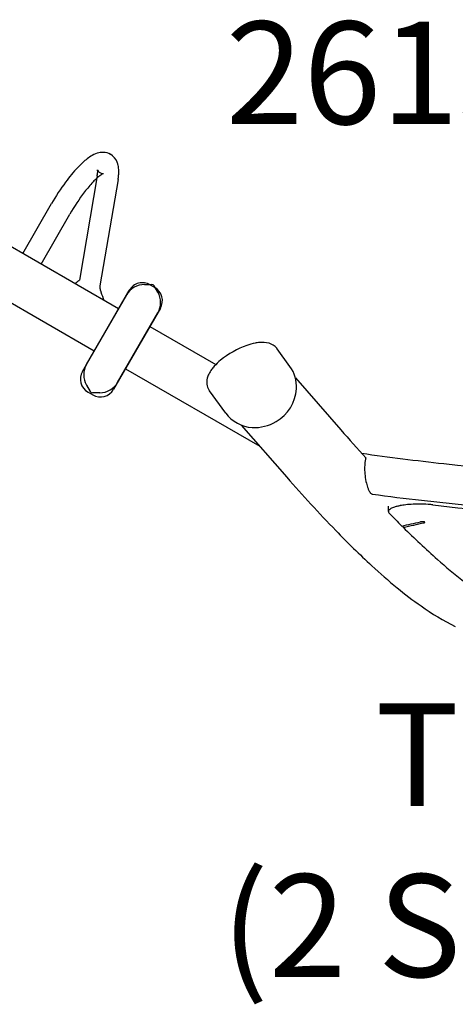
# Model space of a CAD drawing. Units: inches. Extents: x -257 to 1141, y -296 to 717.
# Drawn here: x 666 to 687, y 114 to 162 of the extents above; entities that cross this region are included whole.
import ezdxf

# ---------------------------------------------------------------- set-up
doc = ezdxf.new("R2010")
doc.units = ezdxf.units.IN
doc.header["$LTSCALE"] = 12
doc.header["$MEASUREMENT"] = 0
for name, color, linetype in [('1', 7, 'Continuous'), ('7', 7, 'Continuous'), ('8', 7, 'Continuous')]:
    doc.layers.add(name, color=color, linetype=linetype)
doc.styles.add('NORMAL', font='simplex')

msp = doc.modelspace()

# ---------------------------------------------------------------- linework, layer by layer
at = {"layer": '1'}
for p, q in [((671.071, 147.834), (654.345, 157.491)), ((669.883, 145.778), (653.157, 155.434)), ((670.033, 154.313), (669.165, 149.24)), ((671.047, 154.139), (670.16, 148.954)), ((666.402, 150.53), (667.808, 152.966)), ((667.293, 150.016), (668.699, 152.451)), ((669.315, 144.792), (671.595, 148.741)), ((672.335, 149.024), (672.696, 149.024)), ((672.612, 149.014), (672.837, 148.884)), ((672.985, 148.649), (672.804, 148.962)), ((669.507, 145.126), (671.469, 148.524)), ((673.11, 147.866), (670.83, 143.917)), ((671.023, 144.251), (672.985, 147.649)), ((672.598, 146.979), (675.812, 145.123)), ((679.427, 145.03), (678.807, 145.883)), ((671.41, 144.922), (677.951, 141.145)), ((679.69, 144.473), (681.91, 141.937)), ((669.507, 144.126), (669.688, 143.813)), ((669.587, 143.775), (669.812, 143.645)), ((670.157, 143.751), (669.796, 143.751)), ((676.294, 142.751), (675.504, 143.837)), ((677.05, 142.175), (679.276, 139.632)), ((684.223, 137.965), (684.223, 138.225)), ((684.944, 137.193), (684.944, 137.271))]:
    msp.add_line(p, q, dxfattribs=at)
for centre, radius, start, end in [((670.311, 154.559), 0.902, 88.6273, 108.0363), ((670.309, 154.695), 0.766, 61.3344, 88.2229), ((672.033, 151.961), 4.046, 128.9825, 136.8215), ((670.98, 153.249), 2.382, 121.9355, 128.7613), ((670.481, 154.057), 1.433, 108.2805, 122.1038), ((670.293, 154.705), 0.766, 20.9424, 59.9325), ((670.096, 154.619), 0.98, 12.8646, 21.5061), ((674.599, 149.559), 7.561, 136.8508, 143.8855), ((670.117, 154.624), 0.0704, 195.3898, 197.493), ((669.981, 154.588), 0.071, 9.3773, 13.8927), ((670.16, 154.64), 0.115, 198.7187, 205.3993), ((669.815, 154.561), 0.239, 5.405, 9.2698), ((668.983, 154.544), 1.072, 354.6724, 357.8199), ((669.564, 154.536), 0.491, 1.6375, 5.5555), ((670.245, 154.681), 0.21, 205.512, 212.3578), ((669.37, 154.529), 0.685, 357.8211, 1.7457), ((670.194, 154.647), 0.149, 211.9014, 216.1608), ((670.28, 154.713), 0.258, 216.7345, 225.7932), ((670.377, 154.811), 0.395, 225.5281, 237.5528), ((669.775, 154.545), 1.31, 0.7571, 12.8847), ((669.262, 154.536), 1.823, 354.3105, 0.8469), ((677.639, 147.31), 11.342, 143.7563, 150.0861), ((674.259, 149.852), 6.083, 136.7204, 142.7306), ((672.572, 151.418), 3.782, 132.5649, 136.471), ((671.463, 152.619), 2.146, 127.2274, 132.4472), ((668.092, 154.645), 1.969, 350.2807, 351.2215), ((668.447, 154.594), 1.61, 351.1147, 354.6955), ((670.979, 153.255), 1.347, 122.9769, 127.2029), ((670.326, 154.726), 0.296, 237.1847, 248.7228), ((670.314, 154.707), 0.275, 249.6594, 265.8128), ((670.641, 153.776), 0.726, 118.9808, 122.9539), ((670.472, 154.078), 0.38, 112.4259, 118.825), ((670.31, 154.653), 0.22, 265.8305, 273.1815), ((670.314, 154.583), 0.15, 273.0874, 279.3487), ((670.301, 154.519), 0.0931, 286.1212, 296.3213), ((670.342, 154.424), 0.0119, 87.4752, 108.5326), ((668.235, 154.623), 2.853, 350.2329, 354.6027), ((677.446, 147.429), 10.086, 142.7428, 150.1392), ((664.528, 155.274), 7.611, 305.3709, 307.3463), ((667.171, 151.805), 3.249, 307.404, 307.8539), ((670.607, 148.922), 0.448, 178.6453, 184.1428), ((670.595, 148.921), 0.436, 175.7583, 178.4694), ((670.711, 148.93), 0.552, 184.0914, 188.4571), ((670.894, 148.956), 0.738, 188.3991, 191.5931), ((671.368, 149.054), 1.222, 191.627, 195.9775), ((672.335, 148.024), 1, 90, 150), ((672.24, 148.369), 0.745, 60, 150), ((672.696, 148.899), 0.125, 30, 90), ((672.465, 148.239), 0.745, 330, 60), ((672.189, 149.284), 2.074, 195.8449, 197.2731), ((673.866, 149.805), 3.83, 197.2617, 204.1315), ((672.119, 148.149), 1, 330, 30), ((678.774, 141.989), 4.318, 109.6721, 129.1979), ((678.293, 143.311), 2.912, 101.0581, 109.5265), ((678.153, 143.971), 2.237, 95.5653, 100.7688), ((678.071, 144.971), 1.234, 74.2474, 96.3096), ((678.192, 145.416), 0.774, 40.5767, 73.8942), ((678.252, 145.479), 0.687, 36.0693, 39.8798), ((670.373, 144.626), 1, 150, 210), ((677.212, 143.693), 2, 137.6863, 143.4974), ((677.893, 143.082), 2.915, 129.3633, 137.8167), ((678.056, 144.044), 1.689, 356.6792, 35.7187), ((669.96, 144.42), 0.745, 150, 240), ((676.114, 144.262), 0.745, 164.7108, 209.9802), ((676.443, 144.187), 1.082, 154.4071, 165.4774), ((676.701, 144.067), 1.367, 143.3379, 154.523), ((670.157, 144.751), 1, 270, 330), ((677.746, 144.078), 2, 300.0764, 356.2086), ((669.796, 143.876), 0.125, 210, 270), ((670.185, 144.29), 0.745, 240, 330), ((676.071, 144.25), 0.702, 210.9041, 216.0984), ((677.673, 143.775), 1.718, 216.5762, 267.106), ((677.703, 144.076), 2.021, 266.692, 301.1688), ((737.512, 190.577), 73.875, 221.17887, 222.59443), ((700.459, 263.918), 124.358, 261.8933, 263.75134), ((683.961, 140.304), 0.877, 161.7545, 167.9158), ((685.41, 140.085), 2.344, 174.0968, 180.3882), ((684.568, 140.173), 1.498, 167.8993, 174.1465), ((704.257, 305.547), 166.155, 264.01193, 271.47236), ((731.193, 184.928), 68.9, 221.10362, 224.03696), ((686.288, 140.084), 3.223, 180.2759, 193.2621), ((685.125, 139.811), 2.027, 193.2902, 200.8909), ((684.251, 139.482), 1.094, 201.1033, 208.6165), ((683.765, 139.217), 0.54, 208.6648, 218.4805), ((683.566, 139.061), 0.288, 218.6372, 229.1627), ((683.485, 138.967), 0.164, 229.4452, 245.2842), ((683.456, 138.907), 0.0966, 246.05, 261.9112), ((699.867, 259.278), 121.581, 262.236, 263.3767), ((685.06, 136.519), 1.745, 103.824, 109.502), ((685.299, 135.585), 2.709, 100.6181, 104.0142), ((685.508, 134.463), 3.851, 96.5602, 100.6063), ((685.712, 132.672), 5.653, 89.2555, 96.539), ((685.731, 132.534), 5.791, 84.3729, 89.4626), ((704.213, 303.116), 165.629, 263.63241, 271.94793), ((685.804, 133.415), 4.907, 83.0777, 84.2068), ((701.459, 263.972), 126.585, 263.16557, 266.10836), ((684.312, 137.964), 0.0886, 156.9142, 206.8987), ((684.346, 137.951), 0.126, 144.3505, 157.3701), ((684.367, 137.992), 0.15, 206.8699, 224.1884), ((684.394, 137.917), 0.185, 134.2884, 144.3821), ((705.07, 157.723), 28.749, 223.6247, 225.3888), ((684.472, 137.836), 0.297, 123.0121, 134.2293), ((684.606, 137.638), 0.536, 115.8984, 123.4543), ((684.809, 137.224), 0.997, 109.4276, 115.9811), ((639.101, 346.59), 214.28, 282.33561, 282.58566), ((639.5, 346.393), 214.079, 282.25587, 282.53667), ((685.851, 137.19), 0.274, 97.1983, 102.3439), ((685.881, 136.94), 0.526, 84.7955, 97.0239), ((685.897, 137.117), 0.349, 78.743, 84.6924), ((685.929, 137.283), 0.18, 72.0998, 78.6802), ((685.935, 137.574), 0.159, 282.2113, 286.7092), ((685.954, 137.512), 0.094, 286.3791, 292.7221), ((685.958, 137.372), 0.0857, 65.2064, 71.7456), ((685.968, 137.478), 0.0578, 292.7291, 298.4403), ((685.976, 137.411), 0.0431, 57.8921, 64.9688), ((685.979, 137.458), 0.0353, 298.343, 306.2257), ((685.989, 137.432), 0.0184, 37.5113, 59.5337), ((685.988, 137.446), 0.0202, 306.0689, 317.4796), ((685.994, 137.441), 0.0118, 317.507, 329.8135), ((685.998, 137.438), 0.0071, 328.2101, 39.187), ((712.816, 167.203), 43.368, 224.0798, 227.3192), ((716.657, 169.385), 45.189, 225.429, 228.3265), ((703.37, 156.994), 29.459, 227.3643, 230.5388), ((705.942, 157.37), 29.09, 228.3554, 231.6119), ((697.433, 149.813), 20.141, 230.5964, 234.7784), ((692.874, 143.226), 12.131, 234.4206, 243.6278)]:
    msp.add_arc(centre, radius, start, end, dxfattribs=at)

# ---------------------------------------------------------------- texts
at = {"layer": '7', "insert": (685.76, 161.84), "char_height": 5, "width": 23.4766, "attachment_point": 2, "style": 'NORMAL'}
msp.add_mtext('26155', dxfattribs=at)
at = {"layer": '8', "insert": (707.769, 113.725), "char_height": 5, "width": 86.80446, "attachment_point": 8, "style": 'NORMAL'}
msp.add_mtext('TRON CLIMBER\\P(2 SOCKETS @ 120%%D) ', dxfattribs=at)

doc.saveas('drawing.dxf')
